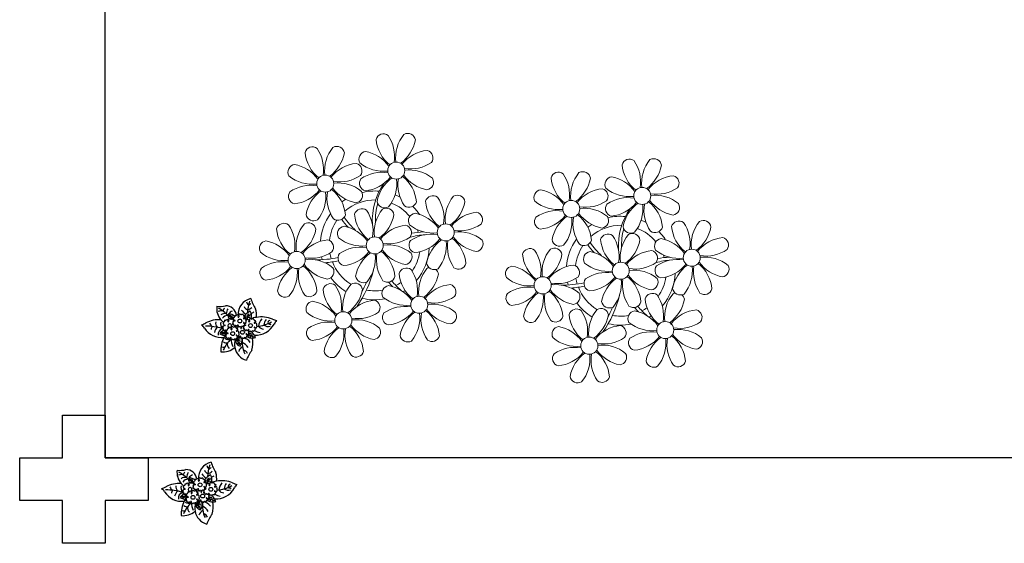
# Model space of a CAD drawing. Units: millimetres. Extents: x 2935 to 3323, y 1217 to 1457.
# Drawn here: x 3104 to 3108, y 1292 to 1295 of the extents above; entities that cross this region are included whole.
import ezdxf

# ---------------------------------------------------------------- set-up
doc = ezdxf.new("R2010")
doc.units = ezdxf.units.MM
for name, pattern in [('CONTINU', [0]), ('CONTINUO', [0]), ('HIDDEN', [0.375, 0.25, -0.125]), ('TRACEJADA2', [0.375, 0.25, -0.125])]:
    doc.linetypes.add(name, pattern=pattern)
for name, color, linetype in [('CONSTRUIR', 12, 'Continuous'), ('E.2', 7, 'CONTINUO'), ('PERGOLA', 8, 'CONTINU'), ('PILAR', 143, 'CONTINUO'), ('PROJEÇÃO', 8, 'HIDDEN')]:
    doc.layers.add(name, color=color, linetype=linetype)

# ---------------------------------------------------------------- blocks, each defined once
blk = doc.blocks.new('PERGOLA')
at = {"layer": 'PERGOLA'}
for p, q in [((109613.2825, -73524.0079), (109628.3825, -73524.0079)), ((109628.3825, -73524.0079), (109628.3825, -73539.1079))]:
    blk.add_line(p, q, dxfattribs=at)
blk = doc.blocks.new('BLOCOPILARES')
at = {"layer": 'PILAR', "color": 6, "linetype": 'Continuous'}
blk.add_polyline3d([(673112.8879, 7696337.3003, 0), (673113.0879, 7696337.3003, 0), (673113.0879, 7696337.5003, 0), (673113.2879, 7696337.5003, 0), (673113.2879, 7696337.3003, 0), (673113.4879, 7696337.3003, 0), (673113.4879, 7696337.1003, 0), (673113.2879, 7696337.1003, 0), (673113.2879, 7696336.9003, 0), (673113.0879, 7696336.9003, 0), (673113.0879, 7696337.1003, 0), (673112.8879, 7696337.1003, 0)], close=True, dxfattribs=at)
blk.add_polyline3d([(673112.8879, 7696337.3003, 0), (673113.0879, 7696337.3003, 0), (673113.0879, 7696337.5003, 0), (673113.2879, 7696337.5003, 0), (673113.2879, 7696337.3003, 0), (673113.4879, 7696337.3003, 0), (673113.4879, 7696337.1003, 0), (673113.2879, 7696337.1003, 0), (673113.2879, 7696336.9003, 0), (673113.0879, 7696336.9003, 0), (673113.0879, 7696337.1003, 0), (673112.8879, 7696337.1003, 0)], close=True, dxfattribs=at)
blk.add_polyline3d([(673112.8879, 7696337.3003, 0), (673113.0879, 7696337.3003, 0), (673113.0879, 7696337.5003, 0), (673113.2879, 7696337.5003, 0), (673113.2879, 7696337.3003, 0), (673113.4879, 7696337.3003, 0), (673113.4879, 7696337.1003, 0), (673113.2879, 7696337.1003, 0), (673113.2879, 7696336.9003, 0), (673113.0879, 7696336.9003, 0), (673113.0879, 7696337.1003, 0), (673112.8879, 7696337.1003, 0)], close=True, dxfattribs=at)
blk = doc.blocks.new('SOPILARES')
at = {"layer": 'E.2', "color": 7, "lineweight": 5}
blk.add_blockref('BLOCOPILARES', (-563676.8931, -7770101.2012), dxfattribs=at)
blk = doc.blocks.new('P8')
at = {"color": 42, "lineweight": 5}
for centre in [(1.763, 2.056), (-5.339, 0.594), (24.765, -0.314), (17.663, -1.775), (6.121, -3.592), (-1.178, -4.956), (-7.816, -6.172), (29.123, -5.961), (21.824, -7.325), (15.186, -8.541), (3.45, -10.738), (-3.188, -11.955), (26.452, -13.107), (19.814, -14.324)]:
    blk.add_circle(centre, 0.8, dxfattribs=at)
at = {"color": 21, "lineweight": 5}
for centre, radius, start, end in [((2.837, 4.813), 0.728, 9.2412, 118.93177), ((0.572, 4.765), 0.728, 54.2412, 163.93177), ((3.293, 5.296), 3.436, 185.51284, 231.85994), ((-1.896, 3.383), 3.502, 350.92195, 34.28348), ((5.136, 3.265), 3.436, 140.51284, 186.85994), ((0.114, 5.581), 3.502, 305.92195, 349.28348), ((-6.53, 3.303), 0.728, 54.2412, 163.93177), ((-8.998, 1.921), 3.502, 350.92195, 34.28348), ((-1.965, 1.803), 3.436, 140.51284, 186.85994), ((-4.265, 3.351), 0.728, 9.2412, 118.93177), ((-0.995, 3.13), 0.728, 99.2412, 208.93177), ((-1.763, 0.407), 3.502, 35.92195, 79.28348), ((5.003, 0.525), 3.436, 95.51284, 141.85994), ((4.472, 3.246), 0.728, 324.2412, 73.93177), ((-3.809, 3.835), 3.436, 185.51284, 231.85994), ((-6.988, 4.119), 3.502, 305.92195, 349.28348), ((0.553, 5.429), 3.436, 230.51284, 276.85994), ((3.09, 5.715), 3.502, 260.92195, 304.28348), ((-8.097, 1.668), 0.728, 99.2412, 208.93177), ((-8.865, -1.055), 3.502, 35.92195, 79.28348), ((-2.098, -0.936), 3.436, 95.51284, 141.85994), ((-2.63, 1.784), 0.728, 324.2412, 73.93177), ((0.436, -1.603), 3.502, 80.92195, 124.28348), ((2.972, -1.318), 3.436, 50.51284, 96.85994), ((-6.549, 3.967), 3.436, 230.51284, 276.85994), ((-4.012, 4.253), 3.502, 260.92195, 304.28348), ((-0.947, 0.865), 0.728, 144.2412, 253.93177), ((-1.478, 3.586), 3.436, 275.51284, 321.85994), ((3.412, -1.47), 3.502, 125.92195, 169.28348), ((-1.611, 0.846), 3.436, 320.51284, 6.85994), ((5.422, 0.729), 3.502, 170.92195, 214.28348), ((0.232, -1.185), 3.436, 5.51284, 51.85994), ((5.288, 3.705), 3.502, 215.92195, 259.28348), ((4.52, 0.982), 0.728, 279.2412, 28.93177), ((-6.666, -3.065), 3.502, 80.92195, 124.28348), ((-8.58, 2.124), 3.436, 275.51284, 321.85994), ((-6.869, -2.647), 3.436, 5.51284, 51.85994), ((-1.813, 2.243), 3.502, 215.92195, 259.28348), ((-4.13, -2.78), 3.436, 50.51284, 96.85994), ((26.092, 3.345), 3.502, 260.92195, 304.28348), ((-8.048, -0.597), 0.728, 144.2412, 253.93177), ((-3.69, -2.932), 3.502, 125.92195, 169.28348), ((-8.713, -0.616), 3.436, 320.51284, 6.85994), ((-1.68, -0.733), 3.502, 170.92195, 214.28348), ((-2.581, -0.48), 0.728, 279.2412, 28.93177), ((-1.178, -4.956), 4.251, 74.1954, 75.36369), ((0.689, -0.702), 0.728, 189.2412, 298.93177), ((2.953, -0.654), 0.728, 234.2412, 343.93177), ((4.93, -0.883), 0.728, 54.2412, 163.93177), ((7.651, -0.351), 3.436, 185.51284, 231.85994), ((2.462, -2.265), 3.502, 350.92195, 34.28348), ((9.494, -2.382), 3.436, 140.51284, 186.85994), ((4.472, -0.066), 3.502, 305.92195, 349.28348), ((7.195, -0.834), 0.728, 9.2412, 118.93177), ((25.974, -3.687), 3.436, 50.51284, 96.85994), ((-2.369, -2.246), 0.728, 54.2412, 163.93177), ((-4.837, -3.629), 3.502, 350.92195, 34.28348), ((2.195, -3.746), 3.436, 140.51284, 186.85994), ((-0.104, -2.198), 0.728, 9.2412, 118.93177), ((3.363, -2.518), 0.728, 99.2412, 208.93177), ((2.595, -5.241), 3.502, 35.92195, 79.28348), ((9.362, -5.122), 3.436, 95.51284, 141.85994), ((8.83, -2.401), 0.728, 324.2412, 73.93177), ((27.522, -1.388), 0.728, 279.2412, 28.93177), ((-9.007, -3.463), 0.728, 54.2412, 163.93177), ((-6.413, -2.164), 0.728, 189.2412, 228.00263), ((-6.742, -3.415), 0.728, 9.2412, 118.93177), ((-4.149, -2.115), 0.728, 234.2412, 343.93177), ((0.352, -1.715), 3.436, 185.51284, 231.85994), ((-2.827, -1.43), 3.502, 305.92195, 349.28348), ((14.289, -2.985), 3.436, 320.51284, 6.85994), ((21.322, -3.102), 3.502, 170.92195, 214.28348), ((16.133, -5.016), 3.436, 5.51284, 51.85994), ((21.189, -0.126), 3.502, 215.92195, 259.28348), ((20.421, -2.849), 0.728, 279.2412, 28.93177), ((25.464, -4.634), 3.502, 350.92195, 34.28348), ((32.496, -4.752), 3.436, 140.51284, 186.85994), ((-6.286, -2.932), 3.436, 185.51284, 231.85994), ((-11.475, -4.845), 3.502, 350.92195, 34.28348), ((-4.443, -4.963), 3.436, 140.51284, 186.85994), ((-9.465, -2.647), 3.502, 305.92195, 349.28348), ((-6.413, -2.164), 0.728, 282.50713, 298.93177), ((-3.936, -3.882), 0.728, 99.2412, 208.93177), ((-4.704, -6.605), 3.502, 35.92195, 79.28348), ((2.063, -6.486), 3.436, 95.51284, 141.85994), ((1.531, -3.765), 0.728, 324.2412, 73.93177), ((4.911, -0.218), 3.436, 230.51284, 276.85994), ((7.448, 0.067), 3.502, 260.92195, 304.28348), ((7.33, -6.965), 3.436, 50.51284, 96.85994), ((21.824, -7.325), 4.251, 74.1954, 75.36369), ((-10.574, -5.098), 0.728, 99.2412, 208.93177), ((-11.342, -7.821), 3.502, 35.92195, 79.28348), ((-4.575, -7.702), 3.436, 95.51284, 141.85994), ((-5.107, -4.982), 0.728, 324.2412, 73.93177), ((-2.388, -1.582), 3.436, 230.51284, 276.85994), ((0.149, -1.296), 3.502, 260.92195, 304.28348), ((3.411, -4.782), 0.728, 144.2412, 253.93177), ((4.794, -7.251), 3.502, 80.92195, 124.28348), ((2.88, -2.062), 3.436, 275.51284, 321.85994), ((7.77, -7.118), 3.502, 125.92195, 169.28348), ((2.747, -4.801), 3.436, 320.51284, 6.85994), ((9.78, -4.919), 3.502, 170.92195, 214.28348), ((4.591, -6.833), 3.436, 5.51284, 51.85994), ((9.646, -1.943), 3.502, 215.92195, 259.28348), ((8.878, -4.666), 0.728, 279.2412, 28.93177), ((20.633, -4.615), 0.728, 54.2412, 163.93177), ((23.354, -4.084), 3.436, 185.51284, 231.85994), ((18.165, -5.998), 3.502, 350.92195, 34.28348), ((25.197, -6.115), 3.436, 140.51284, 186.85994), ((26.365, -4.887), 0.728, 99.2412, 208.93177), ((-9.026, -2.799), 3.436, 230.51284, 276.85994), ((-6.489, -2.513), 3.502, 260.92195, 304.28348), ((-2.505, -8.615), 3.502, 80.92195, 124.28348), ((-2.708, -8.196), 3.436, 5.51284, 51.85994), ((2.347, -3.307), 3.502, 215.92195, 259.28348), ((0.031, -8.329), 3.436, 50.51284, 96.85994), ((16.589, -4.533), 0.728, 282.50713, 298.93177), ((18.854, -4.485), 0.728, 234.2412, 343.93177), ((24.533, -6.134), 0.728, 324.2412, 73.93177), ((27.913, -2.588), 3.436, 230.51284, 276.85994), ((-9.143, -9.831), 3.502, 80.92195, 124.28348), ((-6.607, -9.546), 3.436, 50.51284, 96.85994), ((-3.888, -6.146), 0.728, 144.2412, 253.93177), ((-4.419, -3.425), 3.436, 275.51284, 321.85994), ((0.471, -8.481), 3.502, 125.92195, 169.28348), ((-4.552, -6.165), 3.436, 320.51284, 6.85994), ((2.481, -6.282), 3.502, 170.92195, 214.28348), ((1.579, -6.029), 0.728, 279.2412, 28.93177), ((-10.525, -7.363), 0.728, 144.2412, 253.93177), ((-11.057, -4.642), 3.436, 275.51284, 321.85994), ((-6.167, -9.698), 3.502, 125.92195, 169.28348), ((-11.19, -7.382), 3.436, 320.51284, 6.85994), ((-4.157, -7.499), 3.502, 170.92195, 214.28348), ((-9.346, -9.413), 3.436, 5.51284, 51.85994), ((-4.291, -4.523), 3.502, 215.92195, 259.28348), ((-5.059, -7.246), 0.728, 279.2412, 28.93177), ((2.26, -8.029), 0.728, 54.2412, 163.93177), ((6.824, -9.528), 3.436, 140.51284, 186.85994), ((4.524, -7.98), 0.728, 9.2412, 118.93177), ((5.047, -6.349), 0.728, 189.2412, 298.93177), ((7.311, -6.301), 0.728, 234.2412, 343.93177), ((17.895, -7.351), 0.728, 324.2412, 73.93177), ((23.033, -10.698), 3.436, 50.51284, 96.85994), ((26.414, -7.152), 0.728, 144.2412, 253.93177), ((-2.252, -7.713), 0.728, 189.2412, 298.93177), ((0.012, -7.665), 0.728, 234.2412, 343.93177), ((4.981, -7.497), 3.436, 185.51284, 231.85994), ((-0.209, -9.411), 3.502, 350.92195, 34.28348), ((1.801, -7.212), 3.502, 305.92195, 349.28348), ((16.513, -4.882), 3.502, 260.92195, 304.28348), ((19.115, -8.515), 0.728, 144.2412, 253.93177), ((18.583, -5.794), 3.436, 275.51284, 321.85994), ((23.473, -10.85), 3.502, 125.92195, 169.28348), ((18.45, -8.534), 3.436, 320.51284, 6.85994), ((25.483, -8.652), 3.502, 170.92195, 214.28348), ((20.294, -10.565), 3.436, 5.51284, 51.85994), ((25.349, -5.676), 3.502, 215.92195, 259.28348), ((24.581, -8.399), 0.728, 279.2412, 28.93177), ((-8.89, -8.93), 0.728, 189.2412, 298.93177), ((-6.626, -8.882), 0.728, 234.2412, 343.93177), ((-4.378, -9.245), 0.728, 54.2412, 163.93177), ((-1.657, -8.714), 3.436, 185.51284, 231.85994), ((-6.847, -10.628), 3.502, 350.92195, 34.28348), ((0.186, -10.745), 3.436, 140.51284, 186.85994), ((-4.837, -8.429), 3.502, 305.92195, 349.28348), ((-2.114, -9.197), 0.728, 9.2412, 118.93177), ((0.693, -9.664), 0.728, 99.2412, 208.93177), ((-0.075, -12.387), 3.502, 35.92195, 79.28348), ((6.691, -12.268), 3.436, 95.51284, 141.85994), ((6.16, -9.547), 0.728, 324.2412, 73.93177), ((16.395, -11.915), 3.436, 50.51284, 96.85994), ((0.053, -13.485), 3.436, 95.51284, 141.85994), ((-0.478, -10.764), 0.728, 324.2412, 73.93177), ((2.241, -7.364), 3.436, 230.51284, 276.85994), ((4.777, -7.079), 3.502, 260.92195, 304.28348), ((17.943, -9.615), 0.728, 279.2412, 28.93177), ((25.262, -10.398), 0.728, 54.2412, 163.93177), ((-5.945, -10.881), 0.728, 99.2412, 208.93177), ((-6.713, -13.604), 3.502, 35.92195, 79.28348), ((2.123, -14.397), 3.502, 80.92195, 124.28348), ((4.66, -14.111), 3.436, 50.51284, 96.85994), ((18.624, -11.614), 0.728, 54.2412, 163.93177), ((20.75, -10.082), 0.728, 189.2412, 298.93177), ((20.888, -11.566), 0.728, 9.2412, 118.93177), ((23.014, -10.034), 0.728, 234.2412, 343.93177), ((27.983, -9.866), 3.436, 185.51284, 231.85994), ((-4.397, -8.581), 3.436, 230.51284, 276.85994), ((-1.861, -8.296), 3.502, 260.92195, 304.28348), ((-1.978, -15.328), 3.436, 50.51284, 96.85994), ((0.741, -11.928), 0.728, 144.2412, 253.93177), ((0.21, -9.208), 3.436, 275.51284, 321.85994), ((5.099, -14.263), 3.502, 125.92195, 169.28348), ((0.077, -11.947), 3.436, 320.51284, 6.85994), ((7.109, -12.065), 3.502, 170.92195, 214.28348), ((1.92, -13.979), 3.436, 5.51284, 51.85994), ((6.976, -9.089), 3.502, 215.92195, 259.28348), ((6.208, -11.812), 0.728, 279.2412, 28.93177), ((18.165, -10.798), 3.502, 305.92195, 349.28348), ((23.695, -12.033), 0.728, 99.2412, 208.93177), ((22.927, -14.756), 3.502, 35.92195, 79.28348), ((-5.897, -13.145), 0.728, 144.2412, 253.93177), ((-4.515, -15.614), 3.502, 80.92195, 124.28348), ((-6.428, -10.424), 3.436, 275.51284, 321.85994), ((-1.539, -15.48), 3.502, 125.92195, 169.28348), ((-6.561, -13.164), 3.436, 320.51284, 6.85994), ((0.471, -13.281), 3.502, 170.92195, 214.28348), ((-4.718, -15.195), 3.436, 5.51284, 51.85994), ((0.338, -10.306), 3.502, 215.92195, 259.28348), ((-0.43, -13.028), 0.728, 279.2412, 28.93177), ((23.055, -15.854), 3.436, 95.51284, 141.85994), ((25.243, -9.733), 3.436, 230.51284, 276.85994), ((2.376, -13.495), 0.728, 189.2412, 298.93177), ((4.641, -13.447), 0.728, 234.2412, 343.93177), ((-4.262, -14.712), 0.728, 189.2412, 298.93177), ((-1.997, -14.664), 0.728, 234.2412, 343.93177), ((23.34, -12.675), 3.502, 215.92195, 259.28348)]:
    blk.add_arc(centre, radius, start, end, dxfattribs=at)
at = {"color": 233, "lineweight": 5}
for centre, radius, start, end in [((23.574, 2.396), 0.728, 54.2412, 163.93177), ((21.106, 1.013), 3.502, 350.92195, 34.28348), ((28.138, 0.896), 3.436, 140.51284, 186.85994), ((25.839, 2.444), 0.728, 9.2412, 118.93177), ((26.295, 2.927), 3.436, 185.51284, 231.85994), ((23.116, 3.212), 3.502, 305.92195, 349.28348), ((16.473, 0.934), 0.728, 54.2412, 163.93177), ((19.193, 1.465), 3.436, 185.51284, 231.85994), ((14.004, -0.448), 3.502, 350.92195, 34.28348), ((21.037, -0.566), 3.436, 140.51284, 186.85994), ((16.014, 1.75), 3.502, 305.92195, 349.28348), ((18.737, 0.982), 0.728, 9.2412, 118.93177), ((22.007, 0.76), 0.728, 99.2412, 208.93177), ((21.239, -1.963), 3.502, 35.92195, 79.28348), ((28.006, -1.844), 3.436, 95.51284, 141.85994), ((27.474, 0.877), 0.728, 324.2412, 73.93177), ((14.905, -0.701), 0.728, 99.2412, 208.93177), ((14.137, -3.424), 3.502, 35.92195, 79.28348), ((20.904, -3.306), 3.436, 95.51284, 141.85994), ((20.372, -0.585), 0.728, 324.2412, 73.93177), ((23.555, 3.06), 3.436, 230.51284, 276.85994), ((23.438, -3.973), 3.502, 80.92195, 124.28348), ((21.524, 1.217), 3.436, 275.51284, 321.85994), ((23.235, -3.554), 3.436, 5.51284, 51.85994), ((28.29, 1.335), 3.502, 215.92195, 259.28348), ((16.454, 1.598), 3.436, 230.51284, 276.85994), ((18.99, 1.884), 3.502, 260.92195, 304.28348), ((18.872, -5.149), 3.436, 50.51284, 96.85994), ((22.055, -1.504), 0.728, 144.2412, 253.93177), ((26.414, -3.839), 3.502, 125.92195, 169.28348), ((21.391, -1.523), 3.436, 320.51284, 6.85994), ((28.424, -1.641), 3.502, 170.92195, 214.28348), ((14.954, -2.966), 0.728, 144.2412, 253.93177), ((16.336, -5.434), 3.502, 80.92195, 124.28348), ((14.422, -0.245), 3.436, 275.51284, 321.85994), ((19.312, -5.301), 3.502, 125.92195, 169.28348), ((27.932, -3.252), 0.728, 54.2412, 163.93177), ((30.197, -3.204), 0.728, 9.2412, 118.93177), ((23.691, -3.071), 0.728, 189.2412, 298.93177), ((25.955, -3.023), 0.728, 234.2412, 343.93177), ((30.653, -2.72), 3.436, 185.51284, 231.85994), ((27.474, -2.435), 3.502, 305.92195, 349.28348), ((20.175, -3.799), 3.502, 305.92195, 349.28348), ((22.898, -4.567), 0.728, 9.2412, 118.93177), ((25.597, -7.61), 3.502, 35.92195, 79.28348), ((32.364, -7.491), 3.436, 95.51284, 141.85994), ((31.832, -4.771), 0.728, 324.2412, 73.93177), ((13.995, -5.832), 0.728, 54.2412, 163.93177), ((11.527, -7.214), 3.502, 350.92195, 34.28348), ((18.559, -7.332), 3.436, 140.51284, 186.85994), ((16.589, -4.533), 0.728, 189.2412, 228.00263), ((16.26, -5.784), 0.728, 9.2412, 118.93177), ((25.065, -8.855), 3.436, 95.51284, 141.85994), ((30.45, -2.302), 3.502, 260.92195, 304.28348), ((16.716, -5.301), 3.436, 185.51284, 231.85994), ((13.537, -5.016), 3.502, 305.92195, 349.28348), ((19.066, -6.251), 0.728, 99.2412, 208.93177), ((18.298, -8.974), 3.502, 35.92195, 79.28348), ((27.796, -9.62), 3.502, 80.92195, 124.28348), ((32.648, -4.312), 3.502, 215.92195, 259.28348), ((30.332, -9.335), 3.436, 50.51284, 96.85994), ((12.428, -7.468), 0.728, 99.2412, 208.93177), ((11.66, -10.19), 3.502, 35.92195, 79.28348), ((18.427, -10.072), 3.436, 95.51284, 141.85994), ((20.614, -3.951), 3.436, 230.51284, 276.85994), ((23.151, -3.666), 3.502, 260.92195, 304.28348), ((25.882, -4.431), 3.436, 275.51284, 321.85994), ((30.772, -9.487), 3.502, 125.92195, 169.28348), ((25.749, -7.171), 3.436, 320.51284, 6.85994), ((32.782, -7.288), 3.502, 170.92195, 214.28348), ((27.593, -9.202), 3.436, 5.51284, 51.85994), ((31.88, -7.035), 0.728, 279.2412, 28.93177), ((13.976, -5.168), 3.436, 230.51284, 276.85994), ((20.497, -10.984), 3.502, 80.92195, 124.28348), ((13.859, -12.2), 3.502, 80.92195, 124.28348), ((11.945, -7.011), 3.436, 275.51284, 321.85994), ((13.656, -11.782), 3.436, 5.51284, 51.85994), ((18.711, -6.892), 3.502, 215.92195, 259.28348), ((28.049, -8.719), 0.728, 189.2412, 298.93177), ((30.313, -8.67), 0.728, 234.2412, 343.93177), ((12.477, -9.732), 0.728, 144.2412, 253.93177), ((16.835, -12.067), 3.502, 125.92195, 169.28348), ((11.812, -9.751), 3.436, 320.51284, 6.85994), ((18.845, -9.868), 3.502, 170.92195, 214.28348), ((22.793, -11.78), 3.502, 350.92195, 34.28348), ((29.826, -11.898), 3.436, 140.51284, 186.85994), ((27.526, -10.349), 0.728, 9.2412, 118.93177), ((16.155, -12.997), 3.502, 350.92195, 34.28348), ((23.188, -13.114), 3.436, 140.51284, 186.85994), ((24.803, -9.581), 3.502, 305.92195, 349.28348), ((14.112, -11.299), 0.728, 189.2412, 298.93177), ((16.376, -11.251), 0.728, 234.2412, 343.93177), ((21.345, -11.083), 3.436, 185.51284, 231.85994), ((29.693, -14.637), 3.436, 95.51284, 141.85994), ((29.162, -11.917), 0.728, 324.2412, 73.93177), ((17.057, -13.25), 0.728, 99.2412, 208.93177), ((16.289, -15.973), 3.502, 35.92195, 79.28348), ((22.524, -13.133), 0.728, 324.2412, 73.93177), ((27.779, -9.448), 3.502, 260.92195, 304.28348), ((18.605, -10.95), 3.436, 230.51284, 276.85994), ((21.141, -10.665), 3.502, 260.92195, 304.28348), ((25.125, -16.766), 3.502, 80.92195, 124.28348), ((23.212, -11.577), 3.436, 275.51284, 321.85994), ((28.101, -16.633), 3.502, 125.92195, 169.28348), ((24.922, -16.348), 3.436, 5.51284, 51.85994), ((29.978, -11.458), 3.502, 215.92195, 259.28348), ((27.662, -16.481), 3.436, 50.51284, 96.85994), ((18.487, -17.983), 3.502, 80.92195, 124.28348), ((21.024, -17.697), 3.436, 50.51284, 96.85994), ((23.743, -14.298), 0.728, 144.2412, 253.93177), ((23.079, -14.317), 3.436, 320.51284, 6.85994), ((30.111, -14.434), 3.502, 170.92195, 214.28348), ((29.21, -14.181), 0.728, 279.2412, 28.93177), ((17.105, -15.514), 0.728, 144.2412, 253.93177), ((16.574, -12.793), 3.436, 275.51284, 321.85994), ((21.463, -17.849), 3.502, 125.92195, 169.28348), ((16.441, -15.533), 3.436, 320.51284, 6.85994), ((23.473, -15.651), 3.502, 170.92195, 214.28348), ((18.284, -17.564), 3.436, 5.51284, 51.85994), ((22.572, -15.398), 0.728, 279.2412, 28.93177), ((25.378, -15.865), 0.728, 189.2412, 298.93177), ((27.643, -15.816), 0.728, 234.2412, 343.93177), ((18.74, -17.081), 0.728, 189.2412, 298.93177), ((21.005, -17.033), 0.728, 234.2412, 343.93177)]:
    blk.add_arc(centre, radius, start, end, dxfattribs=at)
at = {"color": 94, "lineweight": 5}
for centre, radius, start, end in [((-8.824, -6.749), 7.932, 54.91626, 59.07084), ((8.568, -4.959), 9.9, 144.60261, 166.37149), ((-8.824, -6.749), 7.932, 40.15301, 49.19569), ((8.568, -4.959), 9.6, 152.88233, 159.09163), ((-7.302, -5.438), 6.22, 38.976, 44.14251), ((31.57, -7.328), 9.9, 144.60261, 166.37149), ((14.178, -9.118), 7.932, 54.91626, 59.07084), ((-7.302, -5.438), 6.22, 11.88793, 16.4018), ((4.213, -13.175), 9.862, 94.28783, 101.6908), ((4.213, -13.175), 9.562, 88.95743, 101.80621), ((4.213, -13.175), 9.562, 83.3221, 84.87574), ((14.178, -9.118), 7.932, 40.15301, 49.19569), ((15.7, -7.807), 6.22, 38.976, 44.14251), ((31.57, -7.328), 9.6, 152.88233, 159.09163), ((-6.527, 1.999), 7.987, 274.65008, 284.86406), ((-5.937, 0.194), 6.42, 271.8189, 281.90599), ((-6.538, -13.622), 10.201, 36.29265, 45.46458), ((15.7, -7.807), 6.22, 11.88793, 16.4018), ((27.215, -15.544), 9.862, 94.28783, 101.6908), ((27.215, -15.544), 9.562, 88.95743, 101.80621), ((27.215, -15.544), 9.562, 83.3221, 84.87574), ((-6.98, -7.288), 6.03, 324.64095, 3.35106), ((-6.741, -7.376), 5.495, 344.07108, 2.64476), ((-6.538, -13.622), 10.501, 36.41096, 41.57549), ((16.475, -0.37), 7.987, 274.65008, 284.86406), ((17.065, -2.175), 6.42, 271.8189, 281.90599), ((16.464, -15.992), 10.201, 36.29265, 45.46458), ((16.464, -15.992), 10.501, 36.41096, 41.57549), ((16.022, -9.657), 6.03, 324.64095, 3.35106), ((16.261, -9.745), 5.495, 344.07108, 2.64476)]:
    blk.add_arc(centre, radius, start, end, dxfattribs=at)
at = {"color": 40, "lineweight": 5}
for centre, radius, start, end in [((-1.178, -4.956), 5.094, 76.62568, 101.2054), ((-1.178, -4.956), 5.094, 121.51153, 123.90336), ((-1.178, -4.956), 4.251, 79.50792, 99.95795), ((-1.178, -4.956), 5.094, 36.338, 58.32887), ((-1.178, -4.956), 5.094, 139.62162, 177.2535), ((-1.178, -4.956), 4.251, 117.80244, 125.3101), ((-1.178, -4.956), 4.251, 21.22577, 58.45509), ((-1.178, -4.956), 4.251, 145.41918, 172.00624), ((21.824, -7.325), 5.094, 76.62568, 101.2054), ((-1.178, -4.956), 5.094, 12.0535, 15.15236), ((21.824, -7.325), 5.094, 121.51153, 123.90336), ((21.824, -7.325), 4.251, 117.80244, 125.3101), ((21.824, -7.325), 4.251, 79.50792, 99.95795), ((21.824, -7.325), 5.094, 36.338, 58.32887), ((-1.178, -4.956), 4.251, 9.74341, 17.10605), ((21.824, -7.325), 5.094, 139.62162, 177.2535), ((21.824, -7.325), 4.251, 21.22577, 58.45509), ((-1.178, -4.956), 4.251, 326.39844, 353.82362), ((-1.178, -4.956), 5.094, 324.36632, 355.6451), ((21.824, -7.325), 4.251, 145.41918, 172.00624), ((-1.178, -4.956), 4.251, 191.75441, 192.79502), ((-1.178, -4.956), 4.251, 196.86473, 200.2384), ((21.824, -7.325), 4.251, 9.74341, 17.10605), ((21.824, -7.325), 5.094, 12.0535, 15.15236), ((-1.178, -4.956), 5.094, 214.7168, 225.80894), ((-1.178, -4.956), 4.251, 219.48453, 248.6966), ((-1.178, -4.956), 4.251, 268.85685, 310.98781), ((21.824, -7.325), 4.251, 191.75441, 192.79502), ((21.824, -7.325), 4.251, 326.39844, 353.82362), ((21.824, -7.325), 5.094, 324.36632, 355.6451), ((-1.178, -4.956), 5.094, 302.06426, 307.15673), ((21.824, -7.325), 4.251, 196.86473, 200.2384), ((-1.178, -4.956), 5.094, 242.34594, 248.06765), ((-1.178, -4.956), 5.094, 265.13924, 283.46449), ((21.824, -7.325), 4.251, 219.48453, 248.6966), ((21.824, -7.325), 5.094, 214.7168, 225.80894), ((21.824, -7.325), 4.251, 268.85685, 310.98781), ((21.824, -7.325), 5.094, 242.34594, 248.06765), ((21.824, -7.325), 5.094, 302.06426, 307.15673), ((21.824, -7.325), 5.094, 265.13924, 283.46449)]:
    blk.add_arc(centre, radius, start, end, dxfattribs=at)
blk = doc.blocks.new('P7')
at = {"color": 41}
for centre in [(0.46, 4.41), (4.99, 5.04), (-3.34, 1.27), (1.67, -0.86)]:
    blk.add_circle(centre, 0.9, dxfattribs=at)
at = {"color": 94}
for centre, radius, start, end in [((-19.04, 23.95), 18.76, 323.5644, 339.9538), ((0.84, 15.52), 2.94, 203.2575, 254.3162), ((-3.43, 10.23), 7.56, 9.6172, 74.5462), ((-13.09, 8.96), 13.65, 352.142, 24.0362), ((7.64, 9.18), 12.14, 162.5881, 189.8097), ((3.08, 14.67), 6.07, 210.5029, 245.5171), ((-1.33, 14.49), 3.7, 297.538, 342.3464), ((5.22, 8.09), 4.59, 142.7289, 191.1904), ((3.12, 10.92), 2.02, 212.3549, 248.9452), ((0.96, 8.18), 2.76, 347.5928, 77.384), ((-3.97, 7.09), 6.65, 356.5219, 28.1181), ((1.65, 9.75), 1.03, 316.2193, 12.2741), ((-3.43, 10.23), 7.56, 339.5371, 9.6172), ((9.62, 5.13), 8.47, 83.7036, 131.3201), ((-5.05, 6.86), 10.86, 3.3613, 22.8474), ((-6.14, 19.61), 17.01, 314.5307, 336.0872), ((5.2, 10.13), 2.37, 342.1534, 51.401), ((7.69, 6.84), 2.57, 53.2979, 95.1214), ((9.15, 9.23), 2.17, 65.2706, 101.1072), ((-3.27, 13.06), 13.83, 333.1544, 2.0563), ((-5.89, -3.8), 9.53, 85.3694, 152.8313), ((-4.21, 1.73), 5.38, 91.1509, 105.8261), ((0.19, 8.91), 6.2, 198.909, 211.193), ((0.19, 8.91), 6.2, 211.193, 232.3438), ((-7.14, -1.6), 8.41, 54.3739, 75.6844), ((-3.68, 9.3), 3.53, 255.118, 278.5836), ((-5.45, 6.23), 1.22, 2.7239, 31.7462), ((-4.21, 1.73), 5.38, 59.8647, 91.1509), ((-3.13, 6.88), 1.87, 248.4498, 298.337), ((0.74, 11.85), 4.77, 214.5737, 266.3449), ((-3.95, 6.26), 0.922, 330.408, 23.2503), ((-3.53, 5.58), 1.34, 0.7746, 38.3494), ((2.56, 9.74), 1.55, 214.4894, 271.1311), ((2.5, 9.41), 1.87, 238.2291, 275.1542), ((3.38, 9.51), 2.91, 231.5553, 255.8739), ((2.15, 9.1), 1, 295.8614, 350.0245), ((0.44, 10.42), 3.64, 307.7391, 326.2778), ((7.01, 5.34), 2.48, 49.8933, 119.5878), ((8.74, 8.83), 4.28, 248.601, 251.1781), ((7.42, 5.69), 1.09, 288.7798, 353.5613), ((8.74, 8.83), 4.28, 256.8168, 295.5668), ((8.7, 1.86), 3.97, 53.9849, 97.93), ((6.97, 7.39), 3.12, 295.4367, 319.8659), ((-3.27, 13.06), 13.83, 328.5047, 333.1544), ((10.18, -2.65), 9.53, 32.223, 96.7178), ((7.31, 7.34), 4.36, 294.5226, 328.7105), ((10.96, 4.05), 1.6, 128.6523, 159.4536), ((10.01, 5.2), 0.811, 227.0682, 278.3756), ((8.97, 5.44), 2.88, 286.9657, 7.5072), ((-25.31, 7.22), 12.82, 319.9059, 328.6533), ((-4.34, -16.96), 18.73, 96.2572, 118.1873), ((-12.75, -1.55), 2.25, 56.7641, 92.6298), ((-11.48, -1.39), 3.06, 51.7847, 109.9181), ((-12.6, -0.04), 1.14, 282.0266, 19.1502), ((-14.23, 1.36), 4.65, 321.6289, 355.7959), ((-9.84, -0.44), 3.44, 35.6879, 83.0483), ((-14.13, 2.69), 7.17, 321.0161, 351.0023), ((-8.88, -2.27), 6.87, 57.1741, 80.7076), ((9.32, 4.67), 1.02, 185.279, 260.1247), ((7.53, 0.58), 3.11, 341.9942, 42.6199), ((17.44, 27.96), 26.41, 253.215, 270.7396), ((11.41, 12.22), 13.68, 266.1233, 296.9793), ((8.91, 5.57), 4.79, 313.2808, 346.6895), ((9.72, -0.04), 3.26, 353.4456, 40.6977), ((12.09, 3.63), 3.07, 321.4641, 349.7172), ((13.28, -0.59), 2.6, 15.9819, 62.3315), ((25.44, -13.86), 15.94, 111.7882, 119.4135), ((28.56, 10.03), 12.82, 216.401, 225.1484), ((-20.1, -16.3), 15.94, 65.6408, 73.2661), ((-8.42, 10.91), 13.68, 248.075, 279.9847), ((6.05, -3.57), 12.14, 175.2205, 194.1112), ((-8.42, 10.91), 13.68, 279.9847, 290.7519), ((-0.81, -9.99), 6.32, 116.8962, 129.5184), ((0.51, -3.28), 4.31, 161.0917, 210.2624), ((-5.06, -3.99), 7.56, 282.1531, 3.5221), ((-1.76, -5.18), 2.04, 106.6389, 139.7027), ((-7.03, 2.08), 8.44, 296.8758, 321.2979), ((-2.78, -0.78), 1.73, 257.6705, 298.3921), ((-18.41, -4.31), 16.55, 339.3636, 358.9982), ((2.57, -4.76), 5.15, 137.3511, 173.1112), ((-3.37, -4.13), 1.37, 1.1824, 41.3342), ((-2.65, -3.11), 1.06, 342.8391, 49.1133), ((2.04, -1.65), 3.27, 173.3213, 200.6954), ((-9.13, -13.7), 12.6, 37.7656, 50.6238), ((8.4, -2.73), 5.27, 190.1231, 269.0503), ((6.98, 0.05), 4.22, 225.2075, 270.1956), ((-2.07, -11.81), 11.93, 42.2716, 55.0484), ((6.41, -2.65), 1.26, 166.0133, 210.8157), ((5.74, -3.3), 1.1, 72.9763, 119.7763), ((4.43, -2.79), 2.8, 287.4041, 330.2959), ((5.98, -3.77), 0.958, 46.2071, 101.6231), ((9.69, -2.44), 3.93, 185.6386, 197.466), ((5.36, -3.42), 1.81, 335.2632, 62.5397), ((7.95, -3.23), 1.58, 185.6102, 201.6955), ((6.47, -4.12), 0.743, 52.578, 97.4744), ((7.4, -0.6), 2.83, 265.2378, 326.7853), ((22.22, 11.53), 21.21, 224.7885, 240.0206), ((2.17, -3.8), 5.85, 331.101, 355.9434), ((8.79, -1.46), 2.87, 254.193, 308.7428), ((4.84, -6.58), 7.64, 42.3879, 54.7417), ((4.84, -6.58), 7.64, 351.2112, 42.3879), ((-21.43, -16.79), 18.76, 16.7454, 33.1348), ((-0.9, -10.61), 4.62, 103.3757, 131.9644), ((-1.72, -10.23), 2.07, 107.4676, 148.779), ((-5.04, -10.65), 3.61, 12.7175, 41.6597), ((-2.82, -8.68), 2.7, 21.9127, 71.4636), ((10.89, -16.45), 8.84, 80.2258, 106.9233), ((7.54, -5.21), 2.01, 309.7749, 352.5681), ((10.47, -3.1), 2.55, 248.1797, 299.6042)]:
    blk.add_arc(centre, radius, start, end, dxfattribs=at)
at = {"color": 31}
for centre, radius, start, end in [((-2.22, 4.8), 0.358, 148.0697, 249.0553), ((-2.63, 5.4), 0.424, 284.9356, 19.6784), ((-2.01, 5.45), 0.241, 54.1292, 156.6082), ((15.63, 24.31), 25.59, 226.8438, 227.892), ((-1.22, 5.88), 0.583, 119.8018, 176.9574), ((-1.2, 6.04), 0.616, 192.3207, 259.87), ((-1.27, 5.36), 0.26, 188.2484, 264.3886), ((-2.19, 6.99), 0.914, 317.9829, 344.3711), ((-1.01, 6.69), 0.311, 64.4347, 168.6722), ((-1.39, 5.26), 0.186, 301.0558, 65.3071), ((-0.65, 7.34), 0.439, 238.4735, 313.3328), ((-0.01, 6.83), 0.381, 55.5408, 150.7146), ((0.42, 7.55), 0.451, 241.3324, 310.8924), ((0.91, 6.92), 0.345, 338.128, 124.9082), ((1.54, 6.53), 0.401, 139.1772, 210.4608), ((1.36, 6.74), 0.445, 248.1922, 302.1916), ((2.14, 6.07), 0.62, 89.9022, 151.9998), ((2.31, 5.42), 0.358, 148.0697, 249.0553), ((1.9, 6.02), 0.424, 284.9356, 19.6784), ((2.54, 4.45), 0.459, 157.3877, 231.1551), ((1.84, 4.9), 0.39, 314.1961, 27.9652), ((2.4, 6.87), 0.308, 214.5588, 321.201), ((2.52, 6.07), 0.241, 54.1292, 156.6082), ((2.79, 6.28), 0.417, 93.2054, 111.0071), ((20.17, 24.93), 25.59, 226.8438, 227.892), ((3.31, 6.5), 0.583, 119.8018, 176.9574), ((3.33, 6.66), 0.616, 192.3207, 259.87), ((3.26, 5.98), 0.26, 188.2484, 264.3886), ((2.34, 7.61), 0.914, 317.9829, 344.3711), ((3.52, 7.31), 0.311, 64.4347, 168.6722), ((3.14, 5.88), 0.186, 301.0558, 65.3071), ((3.89, 7.96), 0.439, 238.4735, 313.3328), ((4.52, 7.46), 0.381, 55.5408, 150.7146), ((4.95, 8.17), 0.451, 241.3324, 310.8924), ((5.45, 7.54), 0.345, 338.128, 124.9082), ((6.07, 7.15), 0.401, 139.1772, 210.4608), ((5.89, 7.36), 0.445, 248.1922, 302.1916), ((6.67, 6.69), 0.62, 89.9022, 151.9998), ((6.93, 7.49), 0.308, 214.5588, 321.201), ((7.33, 4.92), 0.166, 138.9397, 264.6828), ((7.32, 6.91), 0.417, 24.0546, 111.0071), ((7.4, 6.07), 1.06, 259.2874, 291.4188), ((7.49, 4.47), 0.337, 352.6887, 121.8671), ((7.95, 6.97), 0.277, 156.6633, 277.9726), ((8.06, 4.99), 0.289, 71.5631, 161.5438), ((8.09, 6.4), 0.307, 314.3023, 108.2505), ((8.3, 5.96), 0.219, 89.4933, 228.7787), ((8.06, 5.53), 0.283, 290.3992, 69.6008), ((-6.03, 1.65), 0.358, 148.0697, 249.0553), ((-6.44, 2.25), 0.424, 284.9356, 19.6784), ((-5.8, 0.68), 0.459, 157.3877, 231.1551), ((-6.5, 1.14), 0.39, 314.1961, 27.9652), ((-5.66, 0.59), 0.507, 212.3071, 308.3249), ((-5.82, 2.3), 0.241, 54.1292, 156.6082), ((11.83, 21.16), 25.59, 226.8438, 227.892), ((-5.03, 2.73), 0.583, 119.8018, 176.9574), ((-5.01, 2.89), 0.616, 192.3207, 259.87), ((-5.47, 0.19), 0.448, 260.7484, 353.2845), ((-5.27, -0.31), 0.509, 61.8512, 98.7033), ((-5.08, 2.22), 0.26, 188.2484, 264.3886), ((-6, 3.85), 0.914, 317.9829, 344.3711), ((-4.81, 3.54), 0.311, 64.4347, 168.6722), ((-5.2, 2.12), 0.186, 301.0558, 65.3071), ((-4.45, 4.2), 0.439, 238.4735, 313.3328), ((-3.82, 3.69), 0.381, 55.5408, 150.7146), ((-3.39, 4.4), 0.451, 241.3324, 310.8924), ((-2.89, 3.78), 0.345, 338.128, 124.9082), ((-2.27, 3.39), 0.401, 139.1772, 210.4608), ((-2.45, 3.59), 0.445, 248.1922, 302.1916), ((-2, 3.83), 0.459, 157.3877, 231.1551), ((-2.69, 4.28), 0.39, 314.1961, 27.9652), ((-1.86, 3.74), 0.507, 212.3071, 235.4933), ((-1.66, 2.93), 0.62, 89.9022, 151.9998), ((-1.41, 3.72), 0.308, 214.5588, 321.201), ((-1.43, 0.13), 0.424, 284.9356, 19.6784), ((-1.02, 3.14), 0.417, 24.0546, 111.0071), ((-1.01, 1.15), 0.166, 138.9397, 264.6828), ((-0.94, 2.31), 1.06, 259.2874, 291.4188), ((-0.81, 0.17), 0.241, 54.1292, 156.6082), ((-0.85, 0.7), 0.337, 26.9429, 121.8671), ((16.84, 19.04), 25.59, 226.8438, 227.892), ((-0.39, 3.2), 0.277, 156.6633, 277.9726), ((-0.47, 2.09), 0.803, 260.4844, 277.7178), ((-0.02, 0.6), 0.583, 119.8018, 176.9574), ((0, 0.77), 0.616, 192.3207, 259.87), ((-0.27, 1.23), 0.289, 71.5631, 161.5438), ((-0.2, 0.53), 0.336, 195.2576, 247.6446), ((-0.09, 0.75), 0.608, 95.8971, 116.8871), ((-0.25, 2.63), 0.307, 314.3023, 108.2505), ((-0.59, -0.04), 0.37, 348.587, 44.6353), ((-0.06, 0.09), 0.26, 188.2484, 264.3886), ((-0.99, 1.72), 0.914, 317.9829, 344.3711), ((-0.04, 2.2), 0.219, 89.4933, 228.7787), ((-0.28, 1.77), 0.283, 290.3992, 69.6008), ((0.2, 1.41), 0.311, 64.4347, 168.6722), ((-0.19, -0.01), 0.186, 301.0558, 65.3071), ((0.56, 2.07), 0.439, 238.4735, 313.3328), ((1.13, 2.02), 0.283, 143.7936, 209.1054), ((1.19, 1.56), 0.381, 55.5408, 150.7146), ((0.35, 1.5), 0.655, 29.5024, 35.1088), ((0.12, 2.53), 0.852, 336.1243, 357.4517), ((1.08, 2.56), 0.131, 351.9603, 214.0161), ((1.77, 2.2), 0.656, 148.063, 202.8116), ((1.63, 2.27), 0.451, 241.3324, 310.8924), ((2.12, 1.65), 0.345, 338.128, 124.9082), ((2.68, 4.36), 0.507, 212.3071, 308.3249), ((2.74, 1.26), 0.401, 139.1772, 210.4608), ((2.56, 1.47), 0.445, 248.1922, 302.1916), ((2.47, 1.27), 0.566, 82.0358, 95.6976), ((2.97, 3.12), 0.436, 114.1854, 258.3631), ((2.5, 2.17), 0.338, 277.1898, 27.9715), ((2.86, 3.96), 0.448, 260.7484, 353.2845), ((3.3, 2.24), 0.503, 117.2595, 170.5027), ((3.35, 0.8), 0.62, 89.9022, 151.9998), ((2.96, 2.31), 0.39, 2.7484, 102.1424), ((3.07, 3.46), 0.509, 61.8512, 98.7033), ((2.96, 3.85), 0.337, 359.5757, 11.9645), ((4.06, 2.71), 0.803, 208.1613, 277.7178), ((3.6, 1.59), 0.308, 214.5588, 321.201), ((3.73, 1.72), 0.358, 148.0697, 249.0553), ((3.32, 2.31), 0.424, 284.9356, 317.889), ((3.26, 1.2), 0.39, 13.4409, 27.9652), ((3.99, 1.01), 0.417, 24.0546, 111.0071), ((4.45, 1.37), 0.608, 57.9105, 116.8871), ((4.63, 1.07), 0.277, 156.6633, 277.9726), ((4.76, 0.51), 0.307, 314.3023, 108.2505), ((4.97, 0.07), 0.219, 89.4933, 228.7787), ((5.13, 2.33), 0.566, 230.8436, 310.5881), ((5.66, 2.64), 0.283, 143.7936, 209.1054), ((4.88, 2.12), 0.655, 339.905, 35.1088), ((4.65, 3.15), 0.852, 336.1243, 357.4517), ((5.61, 3.18), 0.131, 351.9603, 214.0161), ((6.3, 2.82), 0.656, 148.063, 231.2665), ((6.27, 2.69), 0.54, 225.8052, 301.5208), ((7, 1.89), 0.566, 82.0358, 142.9026), ((7.04, 2.79), 0.338, 277.1898, 27.9715), ((7.83, 2.86), 0.503, 90.321, 170.5027), ((8.14, 4.3), 0.336, 157.6156, 247.6446), ((7.75, 3.73), 0.37, 282.57, 44.6353), ((8.35, 3.78), 0.308, 214.8774, 321.201), ((8.74, 3.2), 0.417, 24.0546, 111.0071), ((8.75, 1.22), 0.166, 138.9397, 264.6828), ((8.82, 2.37), 1.06, 259.2874, 291.4188), ((8.91, 0.76), 0.337, 352.6887, 121.8671), ((9.37, 3.26), 0.277, 156.6633, 277.9726), ((9.49, 1.29), 0.289, 71.5631, 161.5438), ((9.56, 0.59), 0.336, 157.6156, 247.6446), ((9.17, 0.02), 0.37, 282.57, 44.6353), ((9.51, 2.7), 0.307, 314.3023, 108.2505), ((9.72, 2.26), 0.219, 89.4933, 228.7787), ((9.48, 1.83), 0.283, 290.3992, 69.6008), ((-5.37, -0.65), 0.436, 114.1854, 258.3631), ((-5.37, -1.45), 0.39, 2.7484, 102.1424), ((-4.28, -1.06), 0.803, 208.1613, 277.7178), ((-3.89, -2.39), 0.608, 57.9105, 116.8871), ((-3.21, -1.44), 0.566, 230.8436, 310.5881), ((-2.68, -1.13), 0.283, 143.7936, 209.1054), ((-3.46, -1.64), 0.655, 339.905, 35.1088), ((-3.68, -0.62), 0.852, 336.1243, 357.4517), ((-2.73, -0.58), 0.131, 351.9603, 214.0161), ((-2.04, -0.95), 0.656, 148.063, 231.2665), ((-2.07, -1.07), 0.54, 225.8052, 301.5208), ((-1.34, -1.87), 0.566, 82.0358, 142.9026), ((-1.01, -0.47), 0.358, 148.0697, 249.0553), ((-1.3, -0.98), 0.338, 277.1898, 282.6645), ((-0.79, -1.45), 0.459, 157.3877, 231.1551), ((-1.49, -0.99), 0.39, 314.1961, 27.9652), ((-0.65, -1.53), 0.507, 212.3071, 308.3249), ((-0.36, -2.77), 0.436, 114.1854, 258.3631), ((-0.46, -1.93), 0.448, 260.7484, 353.2845), ((-0.36, -3.58), 0.39, 2.7484, 102.1424), ((-0.26, -2.43), 0.509, 61.8512, 98.7033), ((0.73, -3.18), 0.803, 208.1613, 277.7178), ((1.12, -4.52), 0.608, 57.9105, 116.8871), ((1.8, -3.57), 0.566, 230.8436, 310.5881), ((2.33, -3.26), 0.283, 143.7936, 209.1054), ((1.55, -3.77), 0.655, 339.905, 35.1088), ((1.33, -2.75), 0.852, 336.1243, 357.4517), ((2.29, -2.71), 0.131, 351.9603, 214.0161), ((2.97, -3.08), 0.656, 148.063, 222.9017), ((2.97, -3.08), 0.656, 222.9017, 231.2665), ((2.94, -3.2), 0.54, 225.8052, 301.5208), ((3.67, -4), 0.566, 82.0358, 142.9026), ((3.71, -3.11), 0.338, 277.1898, 27.9715), ((4, -0.97), 0.166, 138.9397, 264.6828), ((4.08, 0.18), 1.06, 259.2874, 291.4188), ((4.17, -1.42), 0.337, 352.6887, 121.8671), ((4.5, -3.03), 0.503, 90.321, 170.5027), ((4.39, -0.58), 0.436, 223.3793, 258.3631), ((4.39, -1.39), 0.39, 2.7484, 102.1424), ((4.74, -0.9), 0.289, 71.5631, 161.5438), ((4.81, -1.6), 0.336, 157.6156, 247.6446), ((4.42, -2.17), 0.37, 282.57, 44.6353), ((5.48, -0.99), 0.803, 208.1613, 277.7178), ((4.73, -0.36), 0.283, 290.3992, 69.6008), ((5.87, -2.33), 0.608, 57.9105, 116.8871), ((6.55, -1.38), 0.566, 230.8436, 310.5881), ((7.08, -1.07), 0.283, 143.7936, 209.1054), ((6.3, -1.58), 0.655, 339.905, 35.1088), ((6.07, -0.56), 0.852, 336.1243, 357.4517), ((7.03, -0.52), 0.131, 351.9603, 214.0161), ((7.72, -0.89), 0.656, 148.063, 231.2665), ((7.69, -1.01), 0.54, 225.8052, 301.5208), ((8.42, -1.81), 0.566, 82.0358, 142.9026), ((8.46, -0.92), 0.338, 277.1898, 27.9715), ((9.25, -0.84), 0.503, 90.321, 170.5027)]:
    blk.add_arc(centre, radius, start, end, dxfattribs=at)
at = {"color": 41}
blk.add_arc((6.41, 1.33), 0.9, 110.0401, 82.5092, dxfattribs=at)

msp = doc.modelspace()

# ---------------------------------------------------------------- hatches: boundary and pattern name
at = {"layer": 'PROJEÇÃO'}
h = msp.add_hatch(color=252, dxfattribs=at)
h.paths.add_polyline_path([(3104.2973, 1292.6689), (3104.0973, 1292.6689), (3104.0973, 1292.4689), (3103.8973, 1292.4689), (3103.8973, 1292.6689), (3103.6973, 1292.6689), (3103.6973, 1292.8689), (3103.8973, 1292.8689), (3103.8973, 1293.0689), (3104.0973, 1293.0689), (3104.0973, 1292.8689), (3104.2973, 1292.8689)], flags=0)
h.paths.add_polyline_path([(3104.2973, 1292.6689), (3104.0973, 1292.6689), (3104.0973, 1292.4689), (3103.8973, 1292.4689), (3103.8973, 1292.6689), (3103.6973, 1292.6689), (3103.6973, 1292.8689), (3103.8973, 1292.8689), (3103.8973, 1293.0689), (3104.0973, 1293.0689), (3104.0973, 1292.8689), (3104.2973, 1292.8689)], flags=17)
h = msp.add_hatch(color=252, dxfattribs=at)
h.paths.add_polyline_path([(3104.2973, 1292.6689), (3104.0973, 1292.6689), (3104.0973, 1292.4689), (3103.8973, 1292.4689), (3103.8973, 1292.6689), (3103.6973, 1292.6689), (3103.6973, 1292.8689), (3103.8973, 1292.8689), (3103.8973, 1293.0689), (3104.0973, 1293.0689), (3104.0973, 1292.8689), (3104.2973, 1292.8689)], flags=0)
h.paths.add_polyline_path([(3104.2973, 1292.6689), (3104.0973, 1292.6689), (3104.0973, 1292.4689), (3103.8973, 1292.4689), (3103.8973, 1292.6689), (3103.6973, 1292.6689), (3103.6973, 1292.8689), (3103.8973, 1292.8689), (3103.8973, 1293.0689), (3104.0973, 1293.0689), (3104.0973, 1292.8689), (3104.2973, 1292.8689)], flags=17)

# ---------------------------------------------------------------- block references
at = {"xscale": 0.05000000000000071, "yscale": 0.05000000000000071, "zscale": 0.1, "rotation": 180}
msp.add_blockref('P8', (3106.4483, 1293.4963), dxfattribs=at)
at = {"layer": 'CONSTRUIR', "color": 50, "lineweight": 5, "xscale": 0.01000000000021828, "yscale": 0.01000000000021828, "zscale": 0.01000000000021828, "rotation": 180}
for p in [(3104.7431, 1293.5003), (3104.5574, 1292.7341)]:
    msp.add_blockref('P7', p, dxfattribs=at)
at = {"layer": 'PERGOLA', "linetype": 'TRACEJADA2', "zscale": 25.4, "rotation": 180}
msp.add_blockref('PERGOLA', (112732.4798, -72231.1391), dxfattribs=at)
at = {"layer": 'PILAR', "color": 7, "linetype": 'CONTINU', "lineweight": 5, "rotation": 180}
msp.add_blockref('SOPILARES', (112540.2922, -72471.232), dxfattribs=at)

doc.saveas('drawing.dxf')
